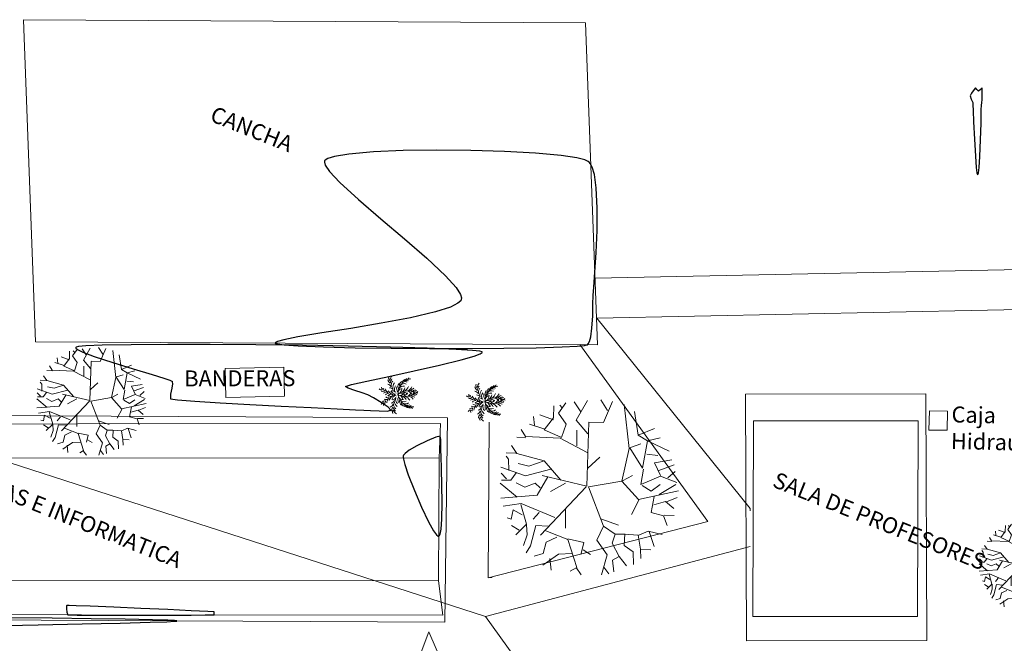
# Model space of a CAD drawing. Units: inches. Extents: x 7 to 411, y -35 to 154.
# Drawn here: x 92 to 142, y 83 to 115 of the extents above; entities that cross this region are included whole.
import ezdxf

# ---------------------------------------------------------------- set-up
doc = ezdxf.new("R2010")
doc.units = ezdxf.units.IN
doc.header["$MEASUREMENT"] = 0
doc.layers.add('1. ARQUITECTONICO', color=251, linetype='Continuous', lineweight=0)
doc.styles.add('Arial', font='Arial Regular.ttf')

# ---------------------------------------------------------------- blocks, each defined once
blk = doc.blocks.new('shrub4')
for p, q in [((-0.0939, 0.2477), (-0.0388, 0.3111)), ((-0.0133, 0.2504), (-0.0069, 0.3111)), ((0.0163, 0.2578), (0.0121, 0.3138)), ((0.0502, 0.2806), (0.0353, 0.3111)), ((-0.1213, 0.2222), (-0.1278, 0.2833)), ((-0.0939, 0.2477), (-0.0917, 0.2933)), ((0.0376, 0.2578), (0.0737, 0.3061)), ((0.0969, 0.2349), (0.0798, 0.3011)), ((0.0947, 0.1611), (0.1033, 0.3038)), ((0.1288, 0.2527), (0.1243, 0.2933)), ((-0.0939, 0.2477), (-0.1213, 0.2222)), ((-0.0069, 0.2044), (-0.0939, 0.2477)), ((-0.0494, 0.2322), (-0.0346, 0.2682)), ((0.0353, 0.2578), (-0.0133, 0.2504)), ((0.046, 0.1839), (0.0376, 0.2578)), ((0.0779, 0.2121), (0.065, 0.2477)), ((0.1266, 0.2504), (0.1585, 0.2705)), ((0.1266, 0.2071), (0.1266, 0.2504)), ((0.171, 0.2322), (0.1817, 0.2655)), ((-0.0855, 0.1789), (-0.238, 0.2044)), ((-0.1213, 0.2222), (-0.2042, 0.2322)), ((-0.0875, 0.1839), (-0.0897, 0.2222)), ((-0.0875, 0.1815), (-0.0069, 0.2044)), ((-0.0027, 0.2071), (0.046, 0.1839)), ((0.0502, 0.1866), (0.0779, 0.2121)), ((0.0991, 0.2171), (0.1498, 0.1916)), ((0.1498, 0.1916), (0.1733, 0.2299)), ((0.1733, 0.2299), (0.2091, 0.2322)), ((0.2091, 0.1637), (0.2346, 0.2071)), ((0.0163, 0.1231), (-0.0855, 0.1789)), ((-0.2338, 0.1433), (-0.2761, 0.1305)), ((-0.1977, 0.1177), (-0.2593, 0.1688)), ((0.0163, 0.1255), (0.0079, 0.1637)), ((0.0163, 0.1231), (0.0947, 0.1611)), ((0.0947, 0.1637), (0.1372, 0.1231)), ((0.2136, 0.1282), (0.2091, 0.1637)), ((0.2113, 0.1661), (0.2665, 0.1688)), ((0.2623, 0.1204), (0.2749, 0.1537)), ((-0.2126, 0.0694), (-0.1977, 0.1177)), ((0.0034, 0.0054), (0.0163, 0.1231)), ((0.1965, 0.0798), (0.2136, 0.1255)), ((0.2136, 0.1255), (0.2623, 0.1204)), ((0.2623, 0.1204), (0.2942, 0.1127)), ((-0.2316, 0.0288), (-0.2867, 0.0848)), ((-0.0007, 0.0009), (-0.2126, 0.0693)), ((-0.0601, 0.021), (-0.0855, 0.0721)), ((0.1224, 0.016), (0.1604, 0.0694)), ((0.1881, 0.0492), (0.1965, 0.0798)), ((0.1965, 0.0822), (0.2346, 0.0694)), ((0.2346, 0.0694), (0.2642, 0.0926)), ((0.2642, 0.0926), (0.3068, 0.0822)), ((-0.2551, 0.0516), (-0.2954, 0.0392)), ((-0.1745, 0.0543), (-0.2316, 0.0288)), ((0.1498, 0.0187), (0.1881, 0.0492)), ((0.1881, 0.0492), (0.2155, 0.0314)), ((0.2155, 0.0314), (0.2665, 0.0415)), ((0.2665, 0.0415), (0.3045, 0.057)), ((0.2665, 0.0415), (0.2729, 0.016)), ((-0.2719, -0.0246), (-0.2996, 0.011)), ((-0.1448, 0.0059), (-0.1977, 0.021)), ((-0.1129, 0.0338), (-0.1871, -0.0424)), ((-0.0007, 0.0009), (-0.0792, -0.1391)), ((0.0034, 0.0054), (0.1498, 0.0187)), ((0.1498, 0.0187), (0.1901, -0.0169)), ((0.1901, -0.0169), (0.2494, 0.0032)), ((0.2494, 0.0032), (0.3109, -0.0347)), ((0.2729, 0.016), (0.3132, 0.0086)), ((-0.2612, -0.0451), (-0.3015, -0.0323)), ((-0.2867, -0.0068), (-0.2973, -0.0119)), ((-0.2274, -0.0092), (-0.2719, -0.0246)), ((-0.1871, -0.0374), (-0.2274, -0.0092)), ((0.0015, -0.0018), (0.1197, -0.2017)), ((0.2877, -0.0196), (0.3151, -0.0092)), ((-0.2551, -0.0475), (-0.2847, -0.0881)), ((-0.2296, -0.0881), (-0.2612, -0.0451)), ((-0.1893, -0.0397), (-0.2296, -0.0881)), ((-0.1871, -0.0424), (-0.2254, -0.1569)), ((-0.0304, -0.0679), (-0.0175, -0.1264)), ((0.1585, -0.1136), (0.1859, -0.0629)), ((0.1859, -0.0629), (0.2197, -0.083)), ((0.2091, -0.073), (0.2323, -0.0525)), ((-0.2316, -0.0857), (-0.2635, -0.1314)), ((-0.0452, -0.0807), (-0.1258, -0.1186)), ((0.0566, -0.0935), (0.1201, -0.1112)), ((-0.2551, -0.1163), (-0.2847, -0.1112)), ((-0.1258, -0.1186), (-0.1765, -0.2026)), ((-0.1258, -0.1186), (-0.1236, -0.1747)), ((-0.0917, -0.1035), (-0.0939, -0.1952)), ((-0.0685, -0.1213), (-0.0175, -0.1747)), ((0.1095, -0.1797), (0.1604, -0.1136)), ((0.1604, -0.1136), (0.2623, -0.1112)), ((0.2113, -0.1136), (0.2007, -0.1596)), ((0.2623, -0.1136), (0.2919, -0.1035)), ((0.2623, -0.1112), (0.2687, -0.1364)), ((-0.2254, -0.1569), (-0.2528, -0.1646)), ((-0.2209, -0.1569), (-0.2316, -0.1875)), ((-0.0388, -0.1569), (-0.0601, -0.1697)), ((-0.0601, -0.1697), (-0.0559, -0.2079)), ((0.0737, -0.1364), (-0.0049, -0.2358)), ((0.0969, -0.167), (0.0821, -0.2079)), ((0.1414, -0.1492), (0.1478, -0.1898)), ((0.2007, -0.1596), (0.222, -0.2231)), ((-0.1765, -0.2026), (-0.2084, -0.213)), ((-0.0939, -0.1952), (-0.1468, -0.2687)), ((-0.1236, -0.1747), (-0.1426, -0.2079)), ((-0.0175, -0.1747), (-0.043, -0.2993)), ((0.0418, -0.1848), (0.0589, -0.2103)), ((0.1478, -0.1898), (0.1839, -0.2103)), ((0.2071, -0.1925), (0.2474, -0.2002)), ((-0.1787, -0.2053), (-0.1893, -0.2382)), ((-0.1658, -0.2358), (-0.1787, -0.2409)), ((-0.1278, -0.2459), (-0.1658, -0.2358)), ((-0.1129, -0.2231), (-0.0939, -0.2486)), ((-0.0559, -0.2079), (-0.0791, -0.2331)), ((-0.0049, -0.2358), (-0.0133, -0.2993)), ((0.0821, -0.2079), (0.1456, -0.2459)), ((0.1839, -0.2103), (0.1839, -0.2435)), ((-0.1023, -0.2613), (-0.1258, -0.2741)), ((-0.0939, -0.2486), (-0.1023, -0.2791)), ((-0.0304, -0.2435), (-0.0939, -0.2865)), ((-0.0027, -0.2382), (0.0692, -0.2382)), ((0.0334, -0.2435), (0.0079, -0.2687)), ((0.0079, -0.2687), (0.0376, -0.2842)), ((0.0821, -0.2687), (0.0589, -0.2892)), ((0.0692, -0.2382), (0.0947, -0.2842)), ((0.0714, -0.2382), (0.1053, -0.2459)), ((0.1053, -0.2459), (0.1372, -0.2687)), ((0.1456, -0.2459), (0.1646, -0.2664)), ((0.0376, -0.2842), (0.0292, -0.2969))]:
    blk.add_line(p, q)

msp = doc.modelspace()

# ---------------------------------------------------------------- linework, layer by layer
at = {"layer": '1. ARQUITECTONICO'}
for p, q in [((120.2375, 98.3493, -0.1765), (126.6513, 89.4887, -0.1765)), ((76.9697, 92.6992, -0.3375), (113.1973, 92.6665, -0.3375)), ((113.1973, 92.6665, -0.3375), (113.155, 86.5233, -0.3375)), ((126.6513, 89.4887, -0.1765), (115.649, 86.6663, -0.1765)), ((76.9275, 86.5559, -0.3595), (113.155, 86.5233, -0.3595))]:
    msp.add_line(p, q, dxfattribs=at)
at = {"layer": '1. ARQUITECTONICO', "lineweight": 20, "flags": 128}
for points, elevation in [([(92.9526, 98.4947), (92.3562, 114.6251)], -0.2355), ([(92.3562, 114.6251), (120.5335, 114.4719)], -0.2185), ([(121.1298, 98.3414), (120.5335, 114.4719)], -0.2525), ([(92.9526, 98.4947), (121.1298, 98.3414)], -0.2355), ([(105.4019, 97.223), (102.4617, 97.1522)], -0.0995), ([(105.4324, 95.7718), (105.4019, 97.223)], -0.0935), ([(102.4922, 95.701), (102.4617, 97.1522)], -0.1075), ([(105.4324, 95.7718), (102.4922, 95.701)], -0.0935), ([(128.9522, 94.5296), (128.9083, 84.7247), (137.1634, 84.734), (137.1918, 94.5261), (128.9522, 94.5296)], -0.3315)]:
    msp.add_lwpolyline(points, dxfattribs=dict(at, elevation=elevation))
at = {"layer": '1. ARQUITECTONICO', "lineweight": -3}
for points, elevation in [([(139.9354, 110.4775), (139.9374, 110.4587), (139.9432, 110.3579), (139.9557, 110.0725), (139.9792, 109.5065), (140.0183, 108.6411), (140.0666, 107.7822), (140.1109, 107.2304), (140.1467, 106.9609), (140.1717, 106.8734), (140.1845, 106.862), (140.1971, 106.8735), (140.221, 106.9599), (140.2532, 107.2253), (140.2898, 107.7674), (140.3255, 108.6079), (140.3506, 109.4487), (140.3655, 110.0962), (140.3707, 110.3567), (140.3971, 110.4397), (140.4049, 110.6405), (140.4151, 111.01), (140.41, 111.2134), (140.3167, 111.1358), (140.2206, 111.0529), (140.1477, 111.1357), (140.0773, 111.2163), (139.9986, 111.1241), (139.8712, 110.941), (139.8007, 110.8038), (139.8588, 110.6431), (139.9354, 110.4775)], -0.2095), ([(120.6249, 98.3459), (120.6601, 98.385), (120.721, 98.4988), (120.791, 98.7446), (120.8514, 99.1727), (120.8883, 99.7839), (120.9013, 100.369), (120.9106, 100.8099), (120.9401, 101.2236), (120.9967, 101.9792), (121.0591, 102.9659), (121.106, 104.0726), (121.116, 105.1885), (121.0678, 106.2027), (120.973, 106.8662), (120.862, 107.2404), (120.7663, 107.4178), (120.7115, 107.4822), (120.6587, 107.5222), (120.4886, 107.5984), (120.0849, 107.703), (119.3041, 107.8241), (118.0142, 107.9451), (116.473, 108.0312), (114.7855, 108.0811), (113.0562, 108.0936), (111.3901, 108.0677), (109.8918, 108.002), (108.6662, 107.8953), (107.9523, 107.7797), (107.6076, 107.6749), (107.4813, 107.5963), (107.4516, 107.5543), (107.441, 107.4955), (107.4848, 107.3412), (107.6981, 107.0262), (108.215, 106.4743), (109.1428, 105.6231), (110.2643, 104.6588), (111.4516, 103.6521), (112.5767, 102.6738), (113.5119, 101.7945), (114.0374, 101.2101), (114.2586, 100.8648), (114.3085, 100.6874), (114.301, 100.6163), (114.2695, 100.5515), (114.1328, 100.4229), (113.7617, 100.2332), (113.0064, 99.9872), (111.7499, 99.6933), (110.284, 99.4176), (108.7562, 99.1635), (107.3141, 98.9344), (106.1051, 98.7337), (105.4048, 98.5957), (105.0849, 98.5066), (104.9872, 98.4544), (104.9764, 98.4306), (104.991, 98.4136), (105.093, 98.3812), (105.4158, 98.3368), (106.1278, 98.2853), (107.3948, 98.2331), (108.9826, 98.1944), (110.7861, 98.1689), (112.7002, 98.1564), (114.6199, 98.1569), (116.4402, 98.17), (118.0558, 98.1957), (119.3619, 98.2337), (120.1132, 98.2728), (120.4702, 98.3072), (120.5972, 98.3325), (120.6249, 98.3459)], -0.2095), ([(99.8037, 96.5132), (99.8162, 96.4805), (99.819, 96.3812), (99.786, 96.1759), (99.7232, 95.8763), (99.7234, 95.6304), (100.0692, 95.5843), (100.9471, 95.5193), (102.2073, 95.4418), (103.7001, 95.3582), (105.2756, 95.2749), (106.784, 95.1983), (108.0756, 95.1347), (109.0004, 95.0907), (109.4088, 95.0725), (109.7425, 95.0524), (110.1863, 95.0254), (110.58, 95.0206), (110.7636, 95.0672), (110.6312, 95.2167), (110.2898, 95.4482), (109.8981, 95.6817), (109.6146, 95.8375), (109.339, 95.939), (108.9625, 96.0526), (108.6312, 96.1629), (108.491, 96.2542), (108.7891, 96.3444), (109.5711, 96.5213), (110.6751, 96.7594), (111.939, 97.0332), (113.2009, 97.3171), (114.2988, 97.5854), (114.9502, 97.7718), (115.252, 97.8865), (115.3448, 97.9479), (115.3548, 97.9735), (115.3388, 97.9881), (115.2242, 98.0169), (114.8588, 98.0589), (114.0474, 98.1125), (112.592, 98.1744), (110.7493, 98.2296), (108.63, 98.2767), (106.3445, 98.3145), (104.0035, 98.3416), (101.7174, 98.3568), (99.5967, 98.3588), (97.752, 98.3463), (96.2939, 98.3179), (95.4799, 98.283), (95.1122, 98.2492), (94.9959, 98.2229), (94.9791, 98.2085), (94.9859, 98.179), (95.0656, 98.1074), (95.3299, 97.9732), (95.8963, 97.7559), (96.828, 97.4486), (97.8519, 97.135), (98.8007, 96.8507), (99.3933, 96.6684), (99.6843, 96.5701), (99.7852, 96.5271), (99.8037, 96.5132)], -0.2095), ([(113.2738, 93.0394), (113.2739, 93.0762), (113.2764, 93.1727), (113.2815, 93.3523), (113.2794, 93.5941), (113.2368, 93.7653), (113.0265, 93.7091), (112.586, 93.5267), (112.066, 93.2728), (111.6939, 93.0553), (111.491, 92.9023), (111.4102, 92.8116), (111.3897, 92.771), (111.3843, 92.7351), (111.3967, 92.6169), (111.4671, 92.339), (111.6403, 91.8232), (111.9469, 91.0362), (112.3051, 90.2094), (112.663, 89.4695), (112.9143, 89.0253), (113.0648, 88.8208), (113.1409, 88.761), (113.1704, 88.7571), (113.1956, 88.772), (113.2389, 88.8561), (113.2876, 89.1015), (113.3262, 89.6048), (113.3413, 90.4176), (113.3312, 91.3056), (113.3082, 92.1307), (113.285, 92.7546), (113.2738, 93.0394)], -0.2095), ([(94.5855, 84.8204), (94.6031, 84.8168), (94.7139, 84.8105), (95.0485, 84.8032), (95.7524, 84.7971), (96.9247, 84.7944), (98.2638, 84.7958), (99.6007, 84.7999), (100.7659, 84.8054), (101.4609, 84.8098), (101.7868, 84.8126), (101.8908, 84.8141), (101.9048, 84.8147), (101.9071, 84.8204), (101.9118, 84.8483), (101.9168, 84.9092), (101.9153, 84.9623), (101.5977, 84.98), (100.7641, 85.0215), (99.5861, 85.0779), (98.2348, 85.1405), (96.8818, 85.2004), (95.6984, 85.249), (94.989, 85.2737), (94.653, 85.281), (94.5429, 85.2795), (94.5261, 85.2766), (94.5184, 85.2629), (94.5097, 85.2154), (94.5112, 85.1097), (94.5346, 84.9504), (94.5855, 84.8204)], -0.4095)]:
    msp.add_lwpolyline(points, close=True, dxfattribs=dict(at, elevation=elevation))
at = {"layer": '1. ARQUITECTONICO', "flags": 128}
for points, elevation in [([(121.0067, 101.6708), (143.1518, 102.1302)], -0.1895), ([(121.0997, 99.6715), (121.1, 99.672), (145.567, 100.1796), (145.5666, 100.18)], -3.0095), ([(121.0999, 99.6716), (145.5669, 100.1792)], -0.2345), ([(128.7751, 90.1429), (121.0999, 99.6716)], -0.3375), ([(128.5473, 95.8737), (137.5809, 95.8824)], -0.3935), ([(128.6034, 83.5174), (128.5473, 95.8737)], -0.5045), ([(137.637, 83.5261), (137.5809, 95.8824)], -0.4345), ([(76.496, 94.8724), (113.613, 94.6905)], -0.4395), ([(137.7668, 95.0355), (137.7385, 94.0727)], -0.2665), ([(138.6762, 95.0203), (137.7668, 95.0355)], -0.2565), ([(138.6478, 94.0575), (138.6762, 95.0203)], -0.3315), ([(76.9697, 92.6992), (76.8743, 94.3622), (113.2594, 94.3931), (113.1973, 92.6665)], -0.3375), ([(113.613, 94.6905), (113.4746, 84.4423)], -0.2715), ([(115.649, 86.6663), (115.6933, 94.4638)], -0.3065), ([(86.0838, 94.2344), (115.5108, 84.7333)], -3.0095), ([(138.6478, 94.0575), (137.7385, 94.0727)], -0.3315), ([(128.7752, 90.03), (128.7753, 90.1434), (128.7748, 90.1432)], -3.0095), ([(128.7732, 88.2424), (115.5109, 84.733)], -0.3025), ([(128.773, 88.2427), (128.7731, 88.2427)], -3.0095), ([(113.155, 86.5233), (113.3796, 84.8001)], -0.2175), ([(115.649, 86.6663), (115.649, 86.6664), (115.8508, 86.6906)], -3.0095), ([(76.3576, 84.6243), (113.4746, 84.4423)], -0.4395), ([(77.152, 84.8328), (113.3796, 84.8001)], -0.3595), ([(115.5109, 84.733), (128.5973, 66.5558)], -0.3095), ([(114.0942, 80.6713), (107.0677, 69.0227), (112.6715, 83.9637)], -0.3405), ([(114.0942, 80.6713), (112.6715, 83.9637)], -0.3405), ([(128.6034, 83.5174), (137.637, 83.5261)], -0.5045)]:
    msp.add_lwpolyline(points, dxfattribs=dict(at, elevation=elevation))
at = {"layer": '1. ARQUITECTONICO', "elevation": -0.2515}
for points, format in [([(111.1289, 95.8612, 0.01, 0, -0.2912594), (110.7277, 96.769, 0, 0, -1.6545303)], "xyseb"), ([(111.1289, 95.8612, -0.3909339), (111.7631, 96.6322, 5.3662919)], "xyb"), ([(115.4969, 95.5052, 0.01, 0, -0.2912594), (115.0958, 96.413, 0, 0, -1.6545303)], "xyseb"), ([(115.4969, 95.5052, -0.3909339), (116.1311, 96.2761, 5.3662919)], "xyb"), ([(111.1289, 95.8612, 0.01, 0, -0.2400721), (110.205, 96.2289, 0, 0, -1.2163661)], "xyseb"), ([(111.1316, 95.8367, 0.01, 0, 0.2400721), (110.3127, 95.2727, 0, 0, 1.2163661)], "xyseb"), ([(111.1316, 95.8367, 0.01, 0, 0.2912594), (110.9425, 94.8625, 0, 0, 1.6545303)], "xyseb"), ([(111.1289, 95.8612, -0.3004613), (112.129, 95.9205, 2.558194)], "xyb"), ([(111.1316, 95.8367, 0.3004613), (112.1199, 96.0014, -2.558194)], "xyb"), ([(111.1316, 95.8367, 0.3909339), (111.9215, 95.2262, -5.3662919)], "xyb"), ([(115.4969, 95.5052, 0.01, 0, -0.2400721), (114.573, 95.8729, 0, 0, -1.2163661)], "xyseb"), ([(115.4997, 95.4807, 0.01, 0, 0.2400721), (114.6808, 94.9167, 0, 0, 1.2163661)], "xyseb"), ([(115.4997, 95.4807, 0.01, 0, 0.2912594), (115.3105, 94.5064, 0, 0, 1.6545303)], "xyseb"), ([(115.4969, 95.5052, -0.3004613), (116.497, 95.5645, 2.558194)], "xyb"), ([(115.4997, 95.4807, 0.3004613), (116.4879, 95.6454, -2.558194)], "xyb"), ([(115.4997, 95.4807, 0.3909339), (116.2895, 94.8702, -5.3662919)], "xyb")]:
    msp.add_lwpolyline(points, format=format, dxfattribs=at)
at = {"layer": '1. ARQUITECTONICO', "lineweight": -3, "elevation": -0.4095}
msp.add_lwpolyline([(90.7109, 84.2652), (93.089, 84.3118), (95.2905, 84.3578), (97.2014, 84.4019), (98.7076, 84.4426), (99.5444, 84.4718), (99.919, 84.4912), (100.0345, 84.5028), (100.0493, 84.5081), (100.0357, 84.5138), (99.9292, 84.5251), (99.5853, 84.5421), (98.8211, 84.5646), (97.4565, 84.5924), (95.7432, 84.6191), (93.795, 84.6445), (91.7256, 84.6681)], dxfattribs=at)
at = {"layer": '1. ARQUITECTONICO'}
for centre, radius, start, end in [((111.1199, 96.5004, -0.2515), 0.3999, 135.80657, 172.67451), ((110.5686, 96.1345, -0.2515), 0.2415, 25.98052, 79.22394), ((110.9096, 96.6733, -0.2515), 0.3081, 196.83921, 237.00026), ((110.7822, 96.6607, -0.2515), 0.1238, 152.90316, 239.07405), ((111.2166, 96.3712, -0.2515), 0.4712, 146.21682, 171.9852), ((111.0886, 96.3229, -0.2515), 0.2974, 138.01767, 193.93541), ((111.2415, 96.1831, -0.2515), 0.3783, 139.56637, 187.01461), ((111.2298, 96.1199, -0.2515), 0.2777, 143.99187, 208.83781), ((111.3766, 96.1656, -0.2515), 0.319, 167.41156, 216.04904), ((111.3636, 96.2461, -0.2515), 0.2423, 137.90333, 212.76501), ((111.4115, 95.9879, -0.2515), 0.2862, 80.96628, 150.78907), ((111.4182, 96.3174, -0.2515), 0.212, 116.81136, 199.25809), ((111.4331, 96.169, -0.2515), 0.228, 61.02228, 141.3694), ((111.5969, 96.3714, -0.2515), 0.2649, 117.02821, 169.23742), ((111.5007, 96.3002, -0.2515), 0.1974, 64.61846, 123.1027), ((111.8931, 96.2348, -0.2515), 0.5222, 126.77208, 147.65006), ((111.1379, 96.4747, -0.2515), 0.5568, 305.89655, 336.79313), ((111.5531, 96.3274, -0.2515), 0.2244, 63.57587, 96.06419), ((111.4205, 96.8616, -0.2515), 0.3144, 297.21214, 326.35387), ((111.4651, 96.4131, -0.2515), 0.4028, 291.59686, 334.04736), ((115.1503, 96.3046, -0.2515), 0.1238, 152.90316, 239.07405), ((115.4879, 96.1443, -0.2515), 0.3999, 135.80657, 172.67451), ((115.5847, 96.0152, -0.2515), 0.4712, 146.21682, 171.9852), ((115.965, 96.0154, -0.2515), 0.2649, 117.02821, 169.23742), ((116.2612, 95.8788, -0.2515), 0.5222, 126.77208, 147.65006), ((115.7886, 96.5056, -0.2515), 0.3144, 297.21214, 326.35387), ((110.2935, 96.2209, -0.2515), 0.1319, 218.94304, 290.65675), ((110.3665, 96.2159, -0.2515), 0.2083, 248.10451, 292.89464), ((110.4642, 96.2094, -0.2515), 0.1616, 174.2609, 221.5464), ((110.673, 96.2321, -0.2515), 0.2989, 192.74568, 224.54219), ((110.5371, 95.73, -0.2515), 0.2367, 86.3075, 126.25742), ((110.969, 96.3392, -0.2515), 0.5297, 203.10412, 228.78156), ((110.6659, 95.7065, -0.2515), 0.2082, 89.38518, 143.41503), ((110.7865, 95.9933, -0.2515), 0.242, 227.58835, 280.67592), ((110.8272, 95.6318, -0.2515), 0.242, 92.18007, 145.26764), ((111.106, 96.3456, -0.2515), 0.5629, 212.55201, 236.2953), ((111.2171, 95.3594, -0.2515), 0.5629, 136.56069, 160.30398), ((110.7099, 95.9686, -0.2515), 0.217, 36.33524, 93.83362), ((111.1072, 96.5903, -0.2515), 0.7896, 242.33337, 261.98426), ((111.2727, 95.1212, -0.2515), 0.7896, 110.87173, 130.52262), ((111.0645, 96.2013, -0.2515), 0.347, 212.0975, 259.16295), ((110.8262, 95.8035, -0.2515), 0.2397, 44.78803, 99.58577), ((111.1445, 95.4909, -0.2515), 0.347, 113.69304, 160.75849), ((111.3442, 95.9369, -0.2515), 0.2126, 90.81102, 173.43095), ((111.2546, 95.6452, -0.2515), 0.2723, 38.84672, 97.25592), ((110.8987, 96.1815, -0.2515), 0.4225, 321.22458, 352.21204), ((111.2062, 96.0753, -0.2515), 0.2723, 275.60007, 334.00927), ((110.9785, 95.4733, -0.2515), 0.4225, 20.64395, 51.63141), ((111.0637, 96.3025, -0.2515), 0.4236, 309.51559, 343.86065), ((111.388, 95.7, -0.2515), 0.2772, 38.70535, 100.4538), ((111.1662, 95.392, -0.2515), 0.4236, 28.99534, 63.3404), ((111.3484, 96.0516, -0.2515), 0.2772, 272.40219, 334.15064), ((111.277, 95.2407, -0.2515), 0.5568, 36.06286, 66.95944), ((111.4788, 95.6369, -0.2515), 0.4133, 34.44118, 71.88009), ((111.4228, 96.1333, -0.2515), 0.4133, 300.9759, 338.41481), ((111.5822, 95.3735, -0.2515), 0.4028, 38.80863, 81.25913), ((112.115, 95.7232, -0.2515), 0.4771, 113.21381, 138.05925), ((112.0624, 96.1907, -0.2515), 0.4771, 234.79674, 259.64218), ((111.6616, 95.6297, -0.2515), 0.419, 39.11134, 72.14911), ((111.5995, 96.1809, -0.2515), 0.419, 300.70688, 333.74465), ((111.9672, 95.9388, -0.2515), 0.133, 51.76079, 139.85639), ((111.9662, 95.9477, -0.2515), 0.133, 232.9996, 321.0952), ((114.6616, 95.8649, -0.2515), 0.1319, 218.94304, 290.65675), ((114.8323, 95.8534, -0.2515), 0.1616, 174.2609, 221.5464), ((115.041, 95.8761, -0.2515), 0.2989, 192.74568, 224.54219), ((115.3371, 95.9831, -0.2515), 0.5297, 203.10412, 228.78156), ((114.9366, 95.7785, -0.2515), 0.2415, 25.98052, 79.22394), ((115.2776, 96.3173, -0.2515), 0.3081, 196.83921, 237.00026), ((115.078, 95.6126, -0.2515), 0.217, 36.33524, 93.83362), ((115.4567, 95.9669, -0.2515), 0.2974, 138.01767, 193.93541), ((115.6095, 95.827, -0.2515), 0.3783, 139.56637, 187.01461), ((115.5979, 95.7639, -0.2515), 0.2777, 143.99187, 208.83781), ((115.7447, 95.8096, -0.2515), 0.319, 167.41156, 216.04904), ((115.7316, 95.8901, -0.2515), 0.2423, 137.90333, 212.76501), ((115.7122, 95.5808, -0.2515), 0.2126, 90.81102, 173.43095), ((115.7796, 95.6319, -0.2515), 0.2862, 80.96628, 150.78907), ((115.7863, 95.9614, -0.2515), 0.212, 116.81136, 199.25809), ((115.2667, 95.8255, -0.2515), 0.4225, 321.22458, 352.21204), ((115.8012, 95.813, -0.2515), 0.228, 61.02228, 141.3694), ((115.4317, 95.9465, -0.2515), 0.4236, 309.51559, 343.86065), ((115.8687, 95.9442, -0.2515), 0.1974, 64.61846, 123.1027), ((115.506, 96.1187, -0.2515), 0.5568, 305.89655, 336.79313), ((115.9211, 95.9713, -0.2515), 0.2244, 63.57587, 96.06419), ((115.8332, 96.0571, -0.2515), 0.4028, 291.59686, 334.04736), ((116.4831, 95.3672, -0.2515), 0.4771, 113.21381, 138.05925), ((110.3973, 95.3002, -0.2515), 0.1319, 82.19924, 153.91295), ((110.4673, 95.3213, -0.2515), 0.2083, 79.96135, 124.75148), ((110.5611, 95.3494, -0.2515), 0.1616, 151.30959, 198.59509), ((110.5255, 95.833, -0.2515), 0.2367, 246.59857, 286.54849), ((110.7697, 95.3737, -0.2515), 0.2989, 148.3138, 180.11031), ((110.6459, 95.8846, -0.2515), 0.2082, 229.44095, 283.47081), ((111.0821, 95.3352, -0.2515), 0.5297, 144.07443, 169.75186), ((110.6462, 95.4457, -0.2515), 0.2415, 293.63205, 346.87547), ((110.7471, 95.6388, -0.2515), 0.217, 279.02237, 336.52075), ((110.8237, 95.8256, -0.2515), 0.2397, 273.27022, 328.06796), ((111.1951, 95.3777, -0.2515), 0.2974, 178.92058, 234.83832), ((111.313, 95.548, -0.2515), 0.3783, 185.84138, 233.28962), ((111.2876, 95.607, -0.2515), 0.2777, 164.01818, 228.86412), ((111.4409, 95.5951, -0.2515), 0.319, 156.80695, 205.44443), ((111.3584, 95.8109, -0.2515), 0.2126, 199.42504, 282.04497), ((111.4461, 95.5137, -0.2515), 0.2423, 160.09097, 234.95266), ((111.4354, 95.7761, -0.2515), 0.2862, 222.06692, 291.88971), ((111.5152, 95.4563, -0.2515), 0.212, 173.5979, 256.04463), ((111.4968, 95.6043, -0.2515), 0.228, 231.48658, 311.83371), ((111.7015, 95.4435, -0.2515), 0.2649, 203.61857, 255.82778), ((111.5918, 95.4915, -0.2515), 0.1974, 249.75329, 308.23753), ((111.9599, 95.6425, -0.2515), 0.5222, 225.20593, 246.08391), ((111.6489, 95.4767, -0.2515), 0.2244, 276.7918, 309.28012), ((114.7346, 95.8599, -0.2515), 0.2083, 248.10451, 292.89464), ((114.9051, 95.374, -0.2515), 0.2367, 86.3075, 126.25742), ((114.8935, 95.477, -0.2515), 0.2367, 246.59857, 286.54849), ((115.034, 95.3505, -0.2515), 0.2082, 89.38518, 143.41503), ((115.0139, 95.5286, -0.2515), 0.2082, 229.44095, 283.47081), ((115.4502, 94.9792, -0.2515), 0.5297, 144.07443, 169.75186), ((115.1545, 95.6373, -0.2515), 0.242, 227.58835, 280.67592), ((115.1953, 95.2758, -0.2515), 0.242, 92.18007, 145.26764), ((115.4741, 95.9896, -0.2515), 0.5629, 212.55201, 236.2953), ((115.5852, 95.0034, -0.2515), 0.5629, 136.56069, 160.30398), ((115.4753, 96.2342, -0.2515), 0.7896, 242.33337, 261.98426), ((115.6408, 94.7651, -0.2515), 0.7896, 110.87173, 130.52262), ((115.4325, 95.8452, -0.2515), 0.347, 212.0975, 259.16295), ((115.1942, 95.4475, -0.2515), 0.2397, 44.78803, 99.58577), ((115.5125, 95.1349, -0.2515), 0.347, 113.69304, 160.75849), ((115.1917, 95.4696, -0.2515), 0.2397, 273.27022, 328.06796), ((115.6557, 95.251, -0.2515), 0.2777, 164.01818, 228.86412), ((115.8089, 95.2391, -0.2515), 0.319, 156.80695, 205.44443), ((115.7264, 95.4549, -0.2515), 0.2126, 199.42504, 282.04497), ((115.6227, 95.2892, -0.2515), 0.2723, 38.84672, 97.25592), ((115.5742, 95.7193, -0.2515), 0.2723, 275.60007, 334.00927), ((115.3465, 95.1172, -0.2515), 0.4225, 20.64395, 51.63141), ((115.7561, 95.344, -0.2515), 0.2772, 38.70535, 100.4538), ((115.5343, 95.036, -0.2515), 0.4236, 28.99534, 63.3404), ((115.7165, 95.6956, -0.2515), 0.2772, 272.40219, 334.15064), ((115.645, 94.8846, -0.2515), 0.5568, 36.06286, 66.95944), ((115.8468, 95.2809, -0.2515), 0.4133, 34.44118, 71.88009), ((115.7909, 95.7773, -0.2515), 0.4133, 300.9759, 338.41481), ((115.9503, 95.0175, -0.2515), 0.4028, 38.80863, 81.25913), ((116.4304, 95.8347, -0.2515), 0.4771, 234.79674, 259.64218), ((116.0296, 95.2737, -0.2515), 0.419, 39.11134, 72.14911), ((115.9675, 95.8249, -0.2515), 0.419, 300.70688, 333.74465), ((116.3353, 95.5828, -0.2515), 0.133, 51.76079, 139.85639), ((116.3343, 95.5916, -0.2515), 0.133, 232.9996, 321.0952), ((111.0985, 94.9962, -0.2515), 0.3081, 135.85573, 176.01678), ((110.9716, 94.9802, -0.2515), 0.1238, 133.78194, 219.95283), ((111.265, 95.2116, -0.2515), 0.3999, 200.18148, 237.04942), ((111.3307, 95.3591, -0.2515), 0.4712, 200.87079, 226.63917), ((111.6386, 94.9263, -0.2515), 0.3144, 46.50212, 75.64385), ((114.7653, 94.9442, -0.2515), 0.1319, 82.19924, 153.91295), ((114.8353, 94.9653, -0.2515), 0.2083, 79.96135, 124.75148), ((114.9292, 94.9934, -0.2515), 0.1616, 151.30959, 198.59509), ((115.1377, 95.0177, -0.2515), 0.2989, 148.3138, 180.11031), ((115.0142, 95.0896, -0.2515), 0.2415, 293.63205, 346.87547), ((115.1151, 95.2828, -0.2515), 0.217, 279.02237, 336.52075), ((115.4666, 94.6402, -0.2515), 0.3081, 135.85573, 176.01678), ((115.6987, 95.0031, -0.2515), 0.4712, 200.87079, 226.63917), ((115.5632, 95.0216, -0.2515), 0.2974, 178.92058, 234.83832), ((115.6811, 95.192, -0.2515), 0.3783, 185.84138, 233.28962), ((115.8142, 95.1577, -0.2515), 0.2423, 160.09097, 234.95266), ((115.8035, 95.4201, -0.2515), 0.2862, 222.06692, 291.88971), ((115.8833, 95.1003, -0.2515), 0.212, 173.5979, 256.04463), ((115.8648, 95.2483, -0.2515), 0.228, 231.48658, 311.83371), ((116.0695, 95.0874, -0.2515), 0.2649, 203.61857, 255.82778), ((115.9598, 95.1355, -0.2515), 0.1974, 249.75329, 308.23753), ((116.3279, 95.2865, -0.2515), 0.5222, 225.20593, 246.08391), ((116.0169, 95.1206, -0.2515), 0.2244, 276.7918, 309.28012), ((116.0066, 94.5703, -0.2515), 0.3144, 46.50212, 75.64385), ((115.3396, 94.6242, -0.2515), 0.1238, 133.78194, 219.95283), ((115.6331, 94.8556, -0.2515), 0.3999, 200.18148, 237.04942)]:
    msp.add_arc(centre, radius, start, end, dxfattribs=at)
for p in [(111.1289, 95.8612, -0.2515), (111.1316, 95.8367, -0.2515), (115.4969, 95.5052, -0.2515), (115.4997, 95.4807, -0.2515)]:
    msp.add_point(p, dxfattribs=at)

# ---------------------------------------------------------------- block references
at = {"layer": '1. ARQUITECTONICO', "rotation": 285.9925255146372}
for p, xscale, yscale, zscale in [((95.6784, 95.5391, 3.0411), 8.831686946586695, 8.831686946586695, 8.831686946586695), ((120.5825, 91.2541, -363.6218), 14.36703856055973, 14.36703856055973, 14.36703856055973), ((146.6948, 89.004, 6.5527), 14.5099458703771, 14.5099458703771, 14.5099458703771), ((142.3837, 87.2933, 1.7404), 7.077242574793001, 7.077242574793001, 7.077242574793001)]:
    msp.add_blockref('shrub4', p, dxfattribs=dict(at, xscale=xscale, yscale=yscale, zscale=zscale))

# ---------------------------------------------------------------- texts
at = {"layer": '1. ARQUITECTONICO', "char_height": 0.8, "attachment_point": 1, "style": 'Arial'}
for s, insert, width, rotation in [('CANCHA', (101.9474, 110.3184, -197.3315), 14.147654, 338.17174), ('BANDERAS', (100.4136, 97.0547, -100.1705), 9.607427, 0.1771), ('Caja Hidraulica', (138.8842, 95.2582, -98.9435), 7.387353, 358.64777), ('AULAS E INFORMATICA', (89.6198, 92.1904, -3.0095), 19.418185, 338.17174), ('SALA DE PROFESORES', (130.1437, 91.9946, 102.2355), 11.842394, 338.17174)]:
    msp.add_mtext(s, dxfattribs=dict(at, insert=insert, width=width, rotation=rotation))

doc.saveas('drawing.dxf')
